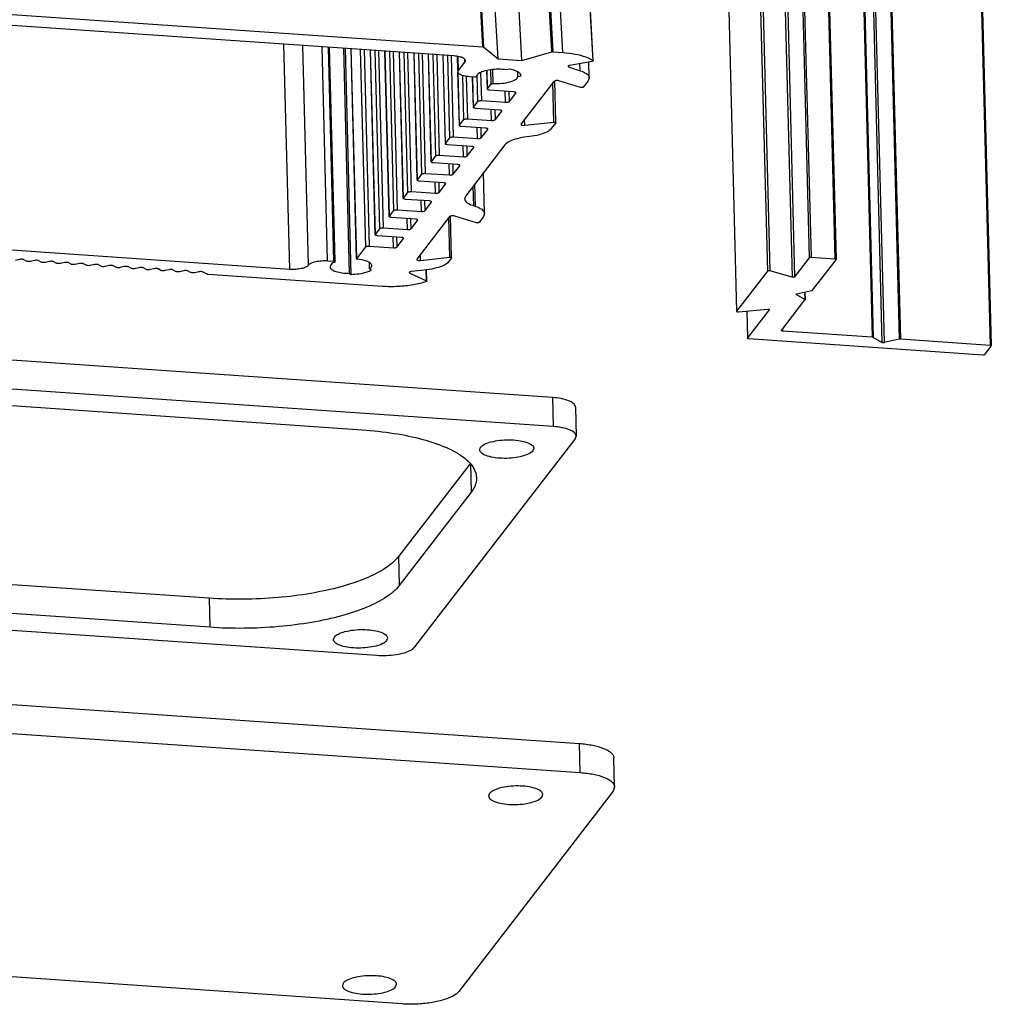
# Model space of a CAD drawing. Extents: x 120 to 1163, y 188 to 907.
# Drawn here: x 282 to 345, y 474 to 538 of the extents above; entities that cross this region are included whole.
import ezdxf

# ---------------------------------------------------------------- set-up
doc = ezdxf.new("R2010")
doc.units = 0
doc.header["$LTSCALE"] = 15
doc.layers.get('0').update_dxf_attribs({"linetype": 'CONTINUOUS'})

msp = doc.modelspace()

# ---------------------------------------------------------------- linework, layer by layer
at = {"color": 7, "linetype": 'CONTINUOUS'}
for p, q in [((311.797, 536.289), (307.91, 607.064)), ((311.864, 536.271), (307.977, 607.045)), ((316.248, 535.968), (312.361, 606.743)), ((316.336, 535.976), (312.448, 606.751)), ((316.963, 535.933), (313.076, 606.708)), ((312.776, 535.514), (308.888, 606.288)), ((314.321, 535.407), (310.433, 606.182)), ((318.924, 535.405), (315.037, 606.18)), ((318.933, 535.391), (315.045, 606.166)), ((330.968, 597.33), (332.894, 522.647)), ((331.091, 597.357), (333.016, 522.674)), ((332.636, 597.25), (334.561, 522.567)), ((332.71, 597.219), (334.634, 522.569)), ((328.27, 596.467), (330.195, 521.785)), ((328.433, 596.488), (330.358, 521.805)), ((329.863, 596.086), (331.788, 521.403)), ((330.026, 596.107), (331.951, 521.424)), ((326.278, 593.877), (328.203, 519.194)), ((326.281, 593.886), (328.206, 519.203)), ((336.083, 552.308), (336.98, 517.513)), ((336.144, 552.281), (337.041, 517.499)), ((336.711, 551.888), (337.606, 517.176)), ((336.848, 551.878), (337.743, 517.167)), ((337.828, 552.094), (338.723, 517.383)), ((337.904, 552.099), (338.798, 517.388)), ((343.705, 551.698), (344.6, 516.987)), ((343.779, 551.667), (344.673, 516.989)), ((223.16, 542.409), (311.797, 536.289)), ((309.928, 535.71), (223.993, 541.643)), ((299.305, 521.924), (298.93, 536.469)), ((300.53, 522.193), (300.164, 536.384)), ((301.754, 522.463), (301.398, 536.299)), ((302.17, 522.434), (301.813, 536.27)), ((302.243, 522.436), (301.886, 536.265)), ((311.864, 536.271), (312.776, 535.514)), ((303.174, 521.648), (302.799, 536.202)), ((303.291, 521.581), (302.914, 536.194)), ((303.634, 522.588), (303.284, 536.169)), ((303.638, 522.597), (303.288, 536.169)), ((304.221, 523.355), (303.892, 536.127)), ((304.466, 523.409), (304.139, 536.11)), ((304.836, 524.143), (304.529, 536.083)), ((304.843, 524.162), (304.536, 536.082)), ((305.128, 524.532), (304.831, 536.062)), ((305.373, 524.586), (305.078, 536.045)), ((305.743, 525.32), (305.467, 536.018)), ((305.75, 525.339), (305.475, 536.018)), ((306.035, 525.709), (305.77, 535.997)), ((306.28, 525.763), (306.016, 535.98)), ((306.65, 526.497), (306.406, 535.953)), ((306.657, 526.516), (306.413, 535.953)), ((306.942, 526.886), (306.709, 535.932)), ((307.187, 526.94), (306.955, 535.915)), ((307.557, 527.674), (307.345, 535.889)), ((307.564, 527.693), (307.352, 535.888)), ((307.849, 528.063), (307.647, 535.868)), ((308.093, 528.116), (307.894, 535.851)), ((308.464, 528.851), (308.284, 535.824)), ((308.47, 528.87), (308.291, 535.823)), ((308.755, 529.239), (308.586, 535.803)), ((309, 529.293), (308.833, 535.786)), ((309.37, 530.028), (309.223, 535.759)), ((309.377, 530.046), (309.23, 535.758)), ((309.662, 530.416), (309.525, 535.738)), ((309.907, 530.47), (309.772, 535.706)), ((310.183, 534.768), (310.16, 535.676)), ((310.219, 534.769), (310.196, 535.671)), ((314.321, 535.407), (316.248, 535.968)), ((316.336, 535.976), (316.963, 535.933)), ((310.219, 534.769), (310.634, 535.307)), ((310.634, 535.307), (310.63, 535.47)), ((310.634, 535.307), (310.668, 535.401)), ((312.776, 535.514), (314.321, 535.407)), ((317.371, 534.984), (317.37, 535.031)), ((318.875, 535.359), (317.428, 535.095)), ((318.089, 534.754), (318.077, 535.213)), ((318.674, 534.29), (318.647, 535.317)), ((318.924, 535.405), (318.933, 535.391)), ((310.186, 534.676), (310.219, 534.769)), ((310.277, 531.205), (310.188, 534.676)), ((310.284, 531.223), (310.196, 534.633)), ((310.569, 531.593), (310.495, 534.447)), ((310.814, 531.647), (310.744, 534.362)), ((311.246, 534.344), (310.926, 534.366)), ((311.476, 532.77), (311.432, 534.46)), ((311.721, 532.824), (311.674, 534.638)), ((312.091, 533.559), (312.06, 534.762)), ((312.097, 533.577), (312.067, 534.763)), ((312.344, 533.898), (312.321, 534.814)), ((312.46, 533.925), (312.437, 534.822)), ((313.519, 534.856), (313.317, 534.812)), ((314.066, 534.385), (314.059, 534.666)), ((314.066, 534.385), (314.269, 534.429)), ((317.371, 534.984), (318.089, 534.754)), ((311.184, 532.382), (311.133, 534.341)), ((311.191, 532.4), (311.141, 534.342)), ((312.097, 533.577), (312.344, 533.898)), ((316.385, 534.06), (314.26, 531.303)), ((316.392, 531.428), (316.326, 533.984)), ((316.515, 531.431), (316.447, 534.092)), ((318.119, 533.669), (316.717, 534.099)), ((318.606, 534.105), (318.284, 533.688)), ((318.674, 534.291), (318.606, 534.105)), ((312.091, 533.558), (312.097, 533.577)), ((313.784, 533.39), (312.239, 533.497)), ((313.265, 532.717), (313.247, 533.427)), ((313.51, 532.771), (313.494, 533.41)), ((313.51, 532.771), (313.925, 533.309)), ((313.925, 533.309), (313.931, 533.328)), ((311.191, 532.4), (311.476, 532.77)), ((311.721, 532.824), (313.265, 532.717)), ((311.184, 532.381), (311.191, 532.4)), ((312.877, 532.213), (311.332, 532.32)), ((312.359, 531.541), (312.34, 532.25)), ((312.604, 531.594), (312.587, 532.233)), ((312.604, 531.594), (313.018, 532.132)), ((313.018, 532.132), (313.025, 532.152)), ((310.277, 531.204), (310.284, 531.223)), ((310.284, 531.223), (310.569, 531.593)), ((310.814, 531.647), (312.359, 531.541)), ((314.26, 531.303), (314.255, 531.283)), ((314.502, 531.224), (314.492, 531.603)), ((314.502, 531.224), (316.392, 531.428)), ((316.513, 531.388), (316.22, 531.008)), ((316.515, 531.398), (316.513, 531.388)), ((311.97, 531.036), (310.425, 531.143)), ((311.452, 530.364), (311.434, 531.073)), ((311.697, 530.418), (311.68, 531.056)), ((311.697, 530.418), (312.111, 530.956)), ((312.111, 530.956), (312.118, 530.975)), ((309.371, 530.027), (309.377, 530.046)), ((309.377, 530.046), (309.662, 530.416)), ((311.063, 529.859), (309.518, 529.966)), ((309.907, 530.47), (311.452, 530.364)), ((310.545, 529.187), (310.527, 529.896)), ((313.225, 529.958), (310.686, 526.663)), ((314.805, 530.493), (314.64, 530.474)), ((309, 529.293), (310.545, 529.187)), ((310.79, 529.241), (310.774, 529.879)), ((310.79, 529.241), (311.205, 529.779)), ((311.205, 529.779), (311.211, 529.798)), ((308.464, 528.85), (308.47, 528.87)), ((308.47, 528.87), (308.755, 529.239)), ((310.157, 528.682), (308.612, 528.789)), ((309.638, 528.01), (309.62, 528.719)), ((309.883, 528.064), (309.867, 528.702)), ((310.298, 528.602), (310.304, 528.621)), ((307.564, 527.693), (307.849, 528.063)), ((308.093, 528.116), (309.638, 528.01)), ((309.883, 528.064), (310.298, 528.602)), ((311.909, 525.51), (311.841, 528.161)), ((213.371, 527.856), (299.305, 521.924)), ((307.557, 527.674), (307.564, 527.693)), ((309.25, 527.505), (307.705, 527.612)), ((308.732, 526.833), (308.713, 527.542)), ((308.977, 526.887), (308.96, 527.525)), ((308.977, 526.887), (309.391, 527.425)), ((309.391, 527.425), (309.398, 527.444)), ((311.324, 525.975), (311.287, 527.442)), ((306.657, 526.516), (306.942, 526.886)), ((307.187, 526.94), (308.732, 526.833)), ((311.203, 526.013), (311.17, 527.291)), ((306.65, 526.497), (306.657, 526.516)), ((308.343, 526.328), (306.798, 526.435)), ((307.825, 525.656), (307.807, 526.366)), ((308.07, 525.71), (308.053, 526.348)), ((308.07, 525.71), (308.484, 526.248)), ((308.484, 526.248), (308.491, 526.267)), ((310.686, 526.663), (310.618, 526.477)), ((305.75, 525.339), (306.035, 525.709)), ((306.28, 525.763), (307.825, 525.656)), ((311.203, 526.013), (311.324, 525.975)), ((311.909, 525.511), (311.841, 525.326)), ((305.744, 525.32), (305.75, 525.339)), ((307.436, 525.152), (305.891, 525.258)), ((306.918, 524.479), (306.9, 525.189)), ((307.163, 524.533), (307.146, 525.172)), ((307.163, 524.533), (307.577, 525.071)), ((309.649, 525.318), (307.524, 522.56)), ((307.577, 525.071), (307.584, 525.09)), ((309.656, 522.685), (309.59, 525.241)), ((309.779, 522.688), (309.71, 525.35)), ((311.382, 524.926), (309.981, 525.357)), ((311.841, 525.326), (311.548, 524.945)), ((304.837, 524.143), (304.843, 524.162)), ((304.843, 524.162), (305.128, 524.532)), ((305.373, 524.586), (306.918, 524.479)), ((306.529, 523.975), (304.985, 524.081)), ((306.011, 523.302), (305.993, 524.012)), ((306.256, 523.356), (306.24, 523.995)), ((306.256, 523.356), (306.671, 523.894)), ((306.671, 523.894), (306.677, 523.913)), ((303.638, 522.597), (304.221, 523.355)), ((304.466, 523.409), (306.011, 523.302)), ((281.846, 522.548), (281.58, 522.489)), ((282.273, 522.441), (282.119, 522.529)), ((282.812, 522.481), (282.546, 522.422)), ((283.238, 522.375), (283.085, 522.462)), ((283.777, 522.414), (283.511, 522.356)), ((284.204, 522.308), (284.05, 522.395)), ((284.743, 522.348), (284.477, 522.289)), ((285.169, 522.241), (285.016, 522.329)), ((285.708, 522.281), (285.443, 522.222)), ((286.135, 522.175), (285.982, 522.262)), ((301.754, 522.463), (302.17, 522.434)), ((302.244, 522.403), (302.221, 522.381)), ((303.634, 522.588), (303.638, 522.597)), ((304.473, 521.934), (304.463, 522.338)), ((307.524, 522.56), (307.519, 522.54)), ((307.766, 522.482), (307.756, 522.861)), ((307.766, 522.482), (309.656, 522.685)), ((309.776, 522.646), (309.585, 522.397)), ((309.779, 522.656), (309.776, 522.646)), ((332.894, 522.647), (331.951, 521.424)), ((334.561, 522.567), (333.016, 522.674)), ((333.114, 520.557), (334.632, 522.527)), ((334.632, 522.527), (334.635, 522.537)), ((286.674, 522.214), (286.408, 522.156)), ((287.101, 522.108), (286.947, 522.195)), ((287.64, 522.148), (287.374, 522.089)), ((288.066, 522.041), (287.913, 522.129)), ((288.605, 522.081), (288.339, 522.022)), ((289.032, 521.975), (288.878, 522.062)), ((289.571, 522.014), (289.305, 521.956)), ((289.997, 521.908), (289.844, 521.995)), ((290.536, 521.948), (290.27, 521.889)), ((290.963, 521.841), (290.809, 521.929)), ((291.502, 521.881), (291.236, 521.822)), ((291.928, 521.775), (291.775, 521.862)), ((292.467, 521.814), (292.201, 521.756)), ((292.894, 521.708), (292.74, 521.796)), ((293.433, 521.748), (293.167, 521.689)), ((293.918, 521.608), (293.706, 521.729)), ((303.174, 521.648), (303.291, 521.581)), ((304.59, 521.867), (304.473, 521.934)), ((307.041, 521.699), (307.077, 521.661)), ((307.077, 521.661), (307.075, 521.734)), ((307.077, 521.661), (308.159, 521.157)), ((308.171, 521.881), (307.189, 521.769)), ((308.159, 521.157), (308.14, 521.88)), ((308.177, 521.138), (308.158, 521.881)), ((330.195, 521.785), (328.206, 519.203)), ((331.788, 521.403), (330.358, 521.805)), ((305.305, 520.801), (294.039, 521.579)), ((332.088, 520.32), (333.067, 520.535)), ((332.604, 520.433), (332.616, 519.95)), ((332.617, 520.436), (332.629, 519.933)), ((316.297, 513.616), (219.547, 520.296)), ((331.108, 517.954), (332.626, 519.924)), ((332.051, 520.272), (332.038, 520.289)), ((332.05, 520.305), (332.051, 520.272)), ((332.616, 519.95), (332.051, 520.272)), ((332.626, 519.924), (332.629, 519.933)), ((328.206, 519.203), (328.203, 519.194)), ((328.323, 519.164), (330.196, 519.337)), ((328.855, 519.213), (328.9, 517.46)), ((328.859, 519.213), (328.904, 517.469)), ((330.313, 519.297), (328.904, 517.469)), ((330.313, 519.307), (330.313, 519.297)), ((330.316, 519.307), (330.313, 519.297)), ((316.346, 511.737), (219.595, 518.417)), ((331.105, 517.945), (331.108, 517.954)), ((331.176, 518.041), (331.179, 517.914)), ((336.98, 517.513), (331.179, 517.914)), ((328.904, 517.469), (328.901, 517.459)), ((328.975, 517.429), (344.134, 516.382)), ((337.606, 517.176), (337.041, 517.499)), ((338.723, 517.383), (337.743, 517.167)), ((344.6, 516.987), (338.798, 517.388)), ((230.405, 516.608), (303.982, 511.529)), ((344.256, 516.409), (344.671, 516.947)), ((344.671, 516.947), (344.674, 516.956)), ((316.297, 513.616), (316.346, 511.737)), ((317.779, 512.995), (317.827, 511.116)), ((307.396, 497.481), (317.759, 510.932)), ((317.759, 510.932), (317.827, 511.117)), ((311.591, 510.234), (311.651, 510.397)), ((315.09, 510.326), (315.03, 510.164)), ((310.949, 509.314), (306.335, 503.326)), ((310.998, 509.378), (311.047, 507.499)), ((311.047, 507.499), (306.383, 501.447)), ((294.088, 500.63), (220.511, 505.709)), ((294.137, 498.751), (220.56, 503.831)), ((208.196, 503.622), (304.946, 496.942)), ((306.335, 503.326), (306.383, 501.447)), ((294.088, 500.63), (294.137, 498.751)), ((219.08, 498.066), (318.049, 491.234)), ((302.135, 497.961), (302.195, 498.124)), ((305.634, 498.053), (305.574, 497.89)), ((219.128, 496.188), (318.097, 489.355)), ((318.097, 489.355), (318.049, 491.234)), ((320.319, 488.423), (320.27, 490.302)), ((320.217, 488.146), (310.242, 475.2)), ((312.228, 488.007), (312.169, 487.844)), ((315.608, 487.774), (315.667, 487.936)), ((320.319, 488.424), (320.217, 488.146)), ((306.568, 474.391), (207.599, 481.224)), ((302.772, 475.734), (302.712, 475.571)), ((306.151, 475.5), (306.211, 475.663))]:
    msp.add_line(p, q, dxfattribs=at)
for points, start_tangent, end_tangent in [([(311.797, 536.289), (311.849, 536.279), (311.858, 536.267)], (0.997625, -0.068876), (0.420533, -0.907277)), ([(310.277, 535.659), (309.928, 535.71)], (-0.973009, 0.230766), (-0.997625, 0.068876)), ([(310.665, 535.401), (310.66, 535.441), (310.534, 535.565), (310.277, 535.659)], (0.010227, 0.999948), (-0.973009, 0.230766)), ([(316.248, 535.968), (316.305, 535.977), (316.333, 535.97)], (0.960135, 0.279535), (0.915417, -0.402507)), ([(316.963, 535.933), (317.775, 535.83), (318.448, 535.649), (318.924, 535.405)], (0.997625, -0.068876), (0.802709, -0.596371)), ([(317.428, 535.095), (317.336, 535.064), (317.314, 535.029)], (-0.983809, -0.179217), (-0.171485, -0.985187)), ([(317.314, 535.029), (317.314, 535.021), (317.371, 534.984)], (-0.171485, -0.985187), (0.952529, -0.304448)), ([(318.928, 535.392), (318.914, 535.371), (318.875, 535.359)], (-0.204943, -0.978774), (-0.983809, -0.179217)), ([(310.926, 534.366), (310.576, 534.417), (310.319, 534.512), (310.194, 534.636), (310.189, 534.676)], (-0.997625, 0.068876), (0.010227, 0.999948)), ([(311.372, 534.378), (311.304, 534.346), (311.246, 534.344)], (-0.15479, -0.987947), (-0.997625, 0.068876)), ([(313.317, 534.812), (312.805, 534.847), (312.28, 534.811), (311.822, 534.709), (311.503, 534.557), (311.372, 534.378)], (-0.989493, 0.144583), (-0.15479, -0.987947)), ([(312.46, 533.925), (313.029, 533.942), (313.542, 534.037), (313.91, 534.194), (314.066, 534.385)], (0.999027, -0.044103), (0.188271, 0.982117)), ([(313.913, 534.75), (313.519, 534.856)], (-0.936503, 0.35066), (-0.983581, 0.180467)), ([(314.269, 534.429), (314.172, 534.602), (313.913, 534.75)], (-0.053121, 0.998588), (-0.936503, 0.35066)), ([(318.089, 534.754), (318.487, 534.568), (318.666, 534.343), (318.671, 534.291)], (0.952529, -0.304447), (-0.014512, -0.999895)), ([(312.344, 533.898), (312.411, 533.923), (312.46, 533.925)], (0.610331, 0.792146), (0.999027, -0.044103)), ([(316.717, 534.099), (316.593, 534.116), (316.462, 534.1), (316.385, 534.06)], (-0.955894, 0.293711), (-0.610331, -0.792146)), ([(312.239, 533.497), (312.149, 533.512), (312.097, 533.542), (312.093, 533.558)], (-0.997625, 0.068876), (-0.074978, 0.997185)), ([(313.93, 533.328), (313.925, 533.345), (313.873, 533.374), (313.784, 533.39)], (-0.074978, 0.997185), (-0.997625, 0.068876)), ([(318.284, 533.688), (318.246, 533.668), (318.18, 533.661), (318.119, 533.669)], (-0.610331, -0.792146), (-0.955894, 0.293711)), ([(311.476, 532.77), (311.527, 532.802), (311.617, 532.822), (311.721, 532.824)], (0.610331, 0.792146), (0.997625, -0.068876)), ([(313.265, 532.717), (313.369, 532.72), (313.459, 532.739), (313.51, 532.771)], (0.997625, -0.068876), (0.610331, 0.792146)), ([(311.332, 532.32), (311.242, 532.335), (311.191, 532.365), (311.186, 532.381)], (-0.997625, 0.068876), (-0.074978, 0.997185)), ([(313.023, 532.151), (313.018, 532.168), (312.966, 532.197), (312.877, 532.213)], (-0.074978, 0.997185), (-0.997625, 0.068876)), ([(310.425, 531.143), (310.336, 531.158), (310.284, 531.188), (310.279, 531.204)], (-0.997625, 0.068876), (-0.074978, 0.997185)), ([(310.569, 531.593), (310.621, 531.625), (310.71, 531.645), (310.814, 531.647)], (0.610331, 0.792146), (0.997625, -0.068876)), ([(312.359, 531.541), (312.462, 531.543), (312.552, 531.563), (312.604, 531.594)], (0.997625, -0.068876), (0.610331, 0.792146)), ([(314.257, 531.284), (314.272, 531.257), (314.367, 531.226), (314.502, 531.224)], (0.21782, -0.975989), (0.99426, 0.106994)), ([(316.392, 531.428), (316.459, 531.427), (316.515, 531.398)], (0.99426, 0.106994), (0.269273, -0.963064)), ([(312.116, 530.974), (312.111, 530.991), (312.06, 531.02), (311.97, 531.036)], (-0.074978, 0.997185), (-0.997625, 0.068876)), ([(316.22, 531.008), (315.926, 530.786), (315.435, 530.607), (314.805, 530.493)], (-0.610331, -0.792146), (-0.993529, -0.113577)), ([(309.518, 529.966), (309.429, 529.982), (309.377, 530.011), (309.372, 530.028)], (-0.997625, 0.068876), (-0.074978, 0.997185)), ([(309.662, 530.416), (309.714, 530.448), (309.804, 530.468), (309.907, 530.47)], (0.610331, 0.792146), (0.997625, -0.068876)), ([(311.452, 530.364), (311.555, 530.366), (311.645, 530.386), (311.697, 530.418)], (0.997625, -0.068876), (0.610331, 0.792146)), ([(314.64, 530.474), (314.01, 530.359), (313.519, 530.18), (313.225, 529.958)], (-0.993529, -0.113577), (-0.610331, -0.792146)), ([(308.755, 529.239), (308.807, 529.271), (308.897, 529.291), (309, 529.293)], (0.610331, 0.792146), (0.997625, -0.068876)), ([(311.209, 529.798), (311.205, 529.814), (311.153, 529.844), (311.063, 529.859)], (-0.074978, 0.997185), (-0.997625, 0.068876)), ([(308.612, 528.789), (308.522, 528.805), (308.47, 528.834), (308.466, 528.851)], (-0.997625, 0.068876), (-0.074978, 0.997185)), ([(310.303, 528.621), (310.298, 528.637), (310.246, 528.667), (310.157, 528.682)], (-0.074978, 0.997185), (-0.997625, 0.068876)), ([(310.545, 529.187), (310.649, 529.189), (310.738, 529.209), (310.79, 529.241)], (0.997625, -0.068876), (0.610331, 0.792146)), ([(307.849, 528.063), (307.9, 528.094), (307.99, 528.114), (308.093, 528.116)], (0.610331, 0.792146), (0.997625, -0.068876)), ([(309.638, 528.01), (309.742, 528.012), (309.832, 528.032), (309.883, 528.064)], (0.997625, -0.068876), (0.610331, 0.792146)), ([(307.705, 527.612), (307.615, 527.628), (307.564, 527.657), (307.559, 527.674)], (-0.997625, 0.068876), (-0.074978, 0.997185)), ([(309.396, 527.444), (309.391, 527.46), (309.339, 527.49), (309.25, 527.505)], (-0.074978, 0.997185), (-0.997625, 0.068876)), ([(306.942, 526.886), (306.994, 526.917), (307.083, 526.937), (307.187, 526.94)], (0.610331, 0.792146), (0.997625, -0.068876)), ([(308.732, 526.833), (308.835, 526.835), (308.925, 526.855), (308.977, 526.887)], (0.997625, -0.068876), (0.610331, 0.792146)), ([(306.798, 526.435), (306.708, 526.451), (306.657, 526.48), (306.652, 526.497)], (-0.997625, 0.068876), (-0.074978, 0.997185)), ([(308.489, 526.267), (308.484, 526.283), (308.433, 526.313), (308.343, 526.328)], (-0.074978, 0.997185), (-0.997625, 0.068876)), ([(310.621, 526.477), (310.625, 526.424), (310.805, 526.199), (311.203, 526.013)], (-0.014512, -0.999895), (0.952529, -0.304447)), ([(306.035, 525.709), (306.087, 525.741), (306.176, 525.76), (306.28, 525.763)], (0.610331, 0.792146), (0.997625, -0.068876)), ([(307.825, 525.656), (307.928, 525.658), (308.018, 525.678), (308.07, 525.71)], (0.997625, -0.068876), (0.610331, 0.792146)), ([(311.324, 525.975), (311.723, 525.789), (311.902, 525.564), (311.907, 525.511)], (0.952529, -0.304447), (-0.014512, -0.999895)), ([(305.891, 525.258), (305.802, 525.274), (305.75, 525.303), (305.745, 525.32)], (-0.997625, 0.068876), (-0.074978, 0.997185)), ([(307.582, 525.09), (307.578, 525.106), (307.526, 525.136), (307.436, 525.152)], (-0.074978, 0.997185), (-0.997625, 0.068876)), ([(309.981, 525.357), (309.857, 525.373), (309.726, 525.357), (309.649, 525.318)], (-0.955894, 0.293711), (-0.610331, -0.792146)), ([(311.548, 524.945), (311.51, 524.926), (311.444, 524.918), (311.382, 524.926)], (-0.610331, -0.792146), (-0.955894, 0.293711)), ([(305.128, 524.532), (305.18, 524.564), (305.27, 524.583), (305.373, 524.586)], (0.610331, 0.792146), (0.997625, -0.068876)), ([(306.918, 524.479), (307.022, 524.481), (307.111, 524.501), (307.163, 524.533)], (0.997625, -0.068876), (0.610331, 0.792146)), ([(304.985, 524.081), (304.895, 524.097), (304.843, 524.127), (304.838, 524.143)], (-0.997625, 0.068876), (-0.074978, 0.997185)), ([(306.675, 523.913), (306.671, 523.93), (306.619, 523.959), (306.529, 523.975)], (-0.074978, 0.997185), (-0.997625, 0.068876)), ([(304.221, 523.355), (304.273, 523.387), (304.363, 523.406), (304.466, 523.409)], (0.610331, 0.792146), (0.997625, -0.068876)), ([(306.011, 523.302), (306.115, 523.305), (306.204, 523.324), (306.256, 523.356)], (0.997625, -0.068876), (0.610331, 0.792146)), ([(282.119, 522.529), (282.046, 522.552), (281.946, 522.559), (281.846, 522.548)], (-0.868654, 0.495419), (-0.976615, -0.214998)), ([(282.546, 522.422), (282.446, 522.411), (282.346, 522.418), (282.273, 522.441)], (-0.976615, -0.214998), (-0.868654, 0.495419)), ([(283.085, 522.462), (283.012, 522.486), (282.912, 522.492), (282.812, 522.481)], (-0.868654, 0.495419), (-0.976615, -0.214998)), ([(283.511, 522.356), (283.411, 522.344), (283.311, 522.351), (283.238, 522.375)], (-0.976615, -0.214998), (-0.868654, 0.495419)), ([(284.05, 522.395), (283.977, 522.419), (283.877, 522.426), (283.777, 522.414)], (-0.868654, 0.495419), (-0.976615, -0.214998)), ([(284.477, 522.289), (284.377, 522.278), (284.277, 522.285), (284.204, 522.308)], (-0.976615, -0.214998), (-0.868654, 0.495419)), ([(285.016, 522.329), (284.943, 522.352), (284.843, 522.359), (284.743, 522.348)], (-0.868654, 0.495419), (-0.976615, -0.214998)), ([(285.982, 522.262), (285.908, 522.286), (285.808, 522.292), (285.708, 522.281)], (-0.868654, 0.495419), (-0.976615, -0.214998)), ([(300.53, 522.193), (300.702, 522.317), (300.996, 522.411), (301.365, 522.463), (301.754, 522.463)], (0.610331, 0.792146), (0.997625, -0.068876)), ([(302.221, 522.381), (301.983, 522.228), (301.914, 522.076)], (-0.915866, -0.401484), (-0.016296, -0.999867)), ([(302.17, 522.434), (302.224, 522.423), (302.23, 522.402)], (0.997625, -0.068876), (0.052441, -0.998624)), ([(303.702, 522.557), (303.66, 522.566), (303.636, 522.588)], (-0.99553, 0.094451), (-0.284317, 0.95873)), ([(304.611, 522.145), (304.511, 522.315), (304.188, 522.468), (303.702, 522.557)], (-0.079402, 0.996843), (-0.99553, 0.094451)), ([(307.521, 522.541), (307.536, 522.514), (307.631, 522.483), (307.766, 522.482)], (0.21782, -0.975989), (0.99426, 0.106994)), ([(309.585, 522.397), (309.291, 522.175), (308.8, 521.996), (308.171, 521.881)], (-0.610331, -0.792146), (-0.993529, -0.113577)), ([(309.656, 522.685), (309.723, 522.684), (309.779, 522.655)], (0.99426, 0.106994), (0.269273, -0.963064)), ([(333.016, 522.674), (332.964, 522.673), (332.92, 522.663), (332.894, 522.647)], (-0.997625, 0.068876), (-0.610331, -0.792146)), ([(334.634, 522.537), (334.632, 522.545), (334.606, 522.56), (334.561, 522.567)], (-0.074978, 0.997185), (-0.997625, 0.068876)), ([(285.443, 522.222), (285.343, 522.211), (285.243, 522.218), (285.169, 522.241)], (-0.976615, -0.214998), (-0.868654, 0.495419)), ([(286.408, 522.156), (286.308, 522.144), (286.208, 522.151), (286.135, 522.175)], (-0.976615, -0.214998), (-0.868654, 0.495419)), ([(286.947, 522.195), (286.874, 522.219), (286.774, 522.226), (286.674, 522.214)], (-0.868654, 0.495419), (-0.976615, -0.214998)), ([(287.374, 522.089), (287.274, 522.078), (287.174, 522.085), (287.101, 522.108)], (-0.976615, -0.214998), (-0.868654, 0.495419)), ([(287.913, 522.129), (287.839, 522.152), (287.74, 522.159), (287.64, 522.148)], (-0.868654, 0.495419), (-0.976615, -0.214998)), ([(288.339, 522.022), (288.239, 522.011), (288.139, 522.018), (288.066, 522.041)], (-0.976615, -0.214998), (-0.868654, 0.495419)), ([(288.878, 522.062), (288.805, 522.086), (288.705, 522.092), (288.605, 522.081)], (-0.868654, 0.495419), (-0.976615, -0.214998)), ([(289.305, 521.956), (289.205, 521.944), (289.105, 521.951), (289.032, 521.975)], (-0.976615, -0.214998), (-0.868654, 0.495419)), ([(289.844, 521.995), (289.771, 522.019), (289.671, 522.026), (289.571, 522.014)], (-0.868654, 0.495419), (-0.976615, -0.214998)), ([(290.27, 521.889), (290.17, 521.878), (290.07, 521.885), (289.997, 521.908)], (-0.976615, -0.214998), (-0.868654, 0.495419)), ([(290.809, 521.929), (290.736, 521.952), (290.636, 521.959), (290.536, 521.948)], (-0.868654, 0.495419), (-0.976615, -0.214998)), ([(291.236, 521.822), (291.136, 521.811), (291.036, 521.818), (290.963, 521.841)], (-0.976615, -0.214998), (-0.868654, 0.495419)), ([(291.775, 521.862), (291.702, 521.886), (291.602, 521.892), (291.502, 521.881)], (-0.868654, 0.495419), (-0.976615, -0.214998)), ([(292.201, 521.756), (292.101, 521.744), (292.001, 521.751), (291.928, 521.775)], (-0.976615, -0.214998), (-0.868654, 0.495419)), ([(292.74, 521.796), (292.667, 521.819), (292.567, 521.826), (292.467, 521.814)], (-0.868654, 0.495419), (-0.976615, -0.214998)), ([(293.167, 521.689), (293.067, 521.678), (292.967, 521.685), (292.894, 521.708)], (-0.976615, -0.214998), (-0.868654, 0.495419)), ([(293.706, 521.729), (293.633, 521.752), (293.533, 521.759), (293.433, 521.748)], (-0.868654, 0.495419), (-0.976615, -0.214998)), ([(299.305, 521.924), (299.694, 521.924), (300.064, 521.975), (300.357, 522.07), (300.53, 522.193)], (0.997625, -0.068876), (0.610331, 0.792146)), ([(301.914, 522.076), (301.914, 522.06), (302.024, 521.899), (302.297, 521.766), (302.698, 521.678), (303.174, 521.648)], (-0.016296, -0.999867), (1, 0.000227)), ([(303.291, 521.581), (303.801, 521.626), (304.251, 521.725), (304.518, 521.828)], (0.99958, 0.028974), (0.894664, 0.44674)), ([(304.473, 521.934), (304.612, 522.126), (304.611, 522.145)], (0.8131, 0.582124), (-0.079402, 0.996843)), ([(304.518, 521.828), (304.59, 521.867)], (0.894664, 0.44674), (0.861132, 0.508382)), ([(307.189, 521.769), (307.084, 521.743), (307.041, 521.702), (307.041, 521.699)], (-0.993529, -0.113577), (0.144545, -0.989498)), ([(330.358, 521.805), (330.313, 521.812), (330.263, 521.81), (330.22, 521.8), (330.195, 521.785)], (-0.962752, 0.270386), (-0.610331, -0.792146)), ([(294.039, 521.579), (293.991, 521.585), (293.918, 521.608)], (-0.997625, 0.068876), (-0.868654, 0.495418)), ([(308.146, 521.112), (307.301, 520.9), (306.316, 520.792), (305.305, 520.801)], (-0.944667, -0.328031), (-0.997625, 0.068876)), ([(308.161, 521.13), (308.146, 521.112)], (-0.391277, -0.920273), (-0.944667, -0.328031)), ([(308.159, 521.157), (308.164, 521.14)], (0.906333, -0.422563), (-0.162194, -0.986759)), ([(308.164, 521.14), (308.161, 521.13)], (-0.162193, -0.986759), (-0.391277, -0.920273)), ([(331.951, 521.424), (331.926, 521.408), (331.883, 521.398), (331.833, 521.397), (331.788, 521.403)], (-0.610331, -0.792146), (-0.962752, 0.270386)), ([(333.067, 520.535), (333.088, 520.541), (333.114, 520.557)], (0.976615, 0.214998), (0.610331, 0.792146)), ([(332.038, 520.289), (332.038, 520.289), (332.051, 520.306)], (-0.064197, 0.997937), (0.832152, 0.554547)), ([(332.051, 520.306), (332.088, 520.32)], (0.832152, 0.554547), (0.976615, 0.214998)), ([(332.629, 519.933), (332.626, 519.942), (332.619, 519.942)], (0.071196, 0.997462), (-0.952583, -0.304277)), ([(328.204, 519.194), (328.206, 519.186), (328.23, 519.172), (328.273, 519.163)], (0.062647, -0.998036), (0.995365, -0.096171)), ([(328.273, 519.163), (328.323, 519.164)], (0.995365, -0.096171), (0.995735, 0.092262)), ([(330.196, 519.337), (330.246, 519.337), (330.289, 519.329), (330.313, 519.315), (330.315, 519.307)], (0.995735, 0.092262), (0.062647, -0.998036)), ([(331.179, 517.914), (331.134, 517.922), (331.108, 517.936), (331.106, 517.945)], (-0.997625, 0.068876), (-0.074978, 0.997185)), ([(328.902, 517.459), (328.904, 517.451), (328.93, 517.436)], (0.074978, -0.997185), (0.96961, -0.244654)), ([(328.93, 517.436), (328.975, 517.429)], (0.96961, -0.244654), (0.997625, -0.068876)), ([(337.041, 517.499), (337.025, 517.505), (337.005, 517.51), (336.98, 517.513)], (-0.868654, 0.495418), (-0.997625, 0.068876)), ([(337.743, 517.167), (337.693, 517.161), (337.643, 517.165), (337.606, 517.176)], (-0.976615, -0.214998), (-0.868654, 0.495419)), ([(338.798, 517.388), (338.773, 517.388), (338.747, 517.387), (338.723, 517.383)], (-0.997625, 0.068876), (-0.976615, -0.214998)), ([(344.673, 516.956), (344.671, 516.965), (344.645, 516.979), (344.6, 516.987)], (-0.074978, 0.997185), (-0.997625, 0.068876)), ([(344.134, 516.382), (344.185, 516.383), (344.23, 516.393), (344.256, 516.409)], (0.997625, -0.068876), (0.610331, 0.792146)), ([(317.778, 512.996), (317.776, 513.025), (317.646, 513.231), (317.334, 513.409), (316.869, 513.542), (316.297, 513.616)], (0.003502, 0.999994), (-0.997625, 0.068876)), ([(303.982, 511.529), (306.066, 511.296), (307.915, 510.906), (309.437, 510.379), (310.556, 509.741), (311.215, 509.024), (311.386, 508.423)], (0.997625, -0.068876), (0.041104, -0.999155)), ([(317.826, 511.117), (317.824, 511.146), (317.695, 511.352), (317.382, 511.531), (316.917, 511.663), (316.346, 511.737)], (0.003502, 0.999994), (-0.997625, 0.068876)), ([(311.651, 510.397), (311.908, 510.591), (312.338, 510.748), (312.889, 510.848), (313.494, 510.88), (314.081, 510.84), (314.578, 510.732), (314.927, 510.569), (315.084, 510.372), (315.088, 510.326)], (0.610331, 0.792146), (-0.014633, -0.999893)), ([(315.03, 510.164), (314.773, 509.97), (314.344, 509.813), (313.793, 509.712), (313.188, 509.681), (312.601, 509.721), (312.103, 509.829), (311.755, 509.992), (311.598, 510.189), (311.594, 510.234)], (-0.610331, -0.792146), (0.014633, 0.999893)), ([(311.386, 508.423), (311.381, 508.264), (311.047, 507.499)], (0.041104, -0.999155), (-0.610331, -0.792146)), ([(306.335, 503.326), (305.516, 502.594), (304.255, 501.933), (302.613, 501.374), (300.674, 500.948), (298.534, 500.673), (296.302, 500.566), (294.088, 500.63)], (-0.610331, -0.792146), (-0.997625, 0.068876)), ([(306.383, 501.447), (305.565, 500.715), (304.303, 500.054), (302.661, 499.496), (300.722, 499.069), (298.583, 498.795), (296.35, 498.687), (294.137, 498.751)], (-0.610331, -0.792146), (-0.997625, 0.068876)), ([(302.195, 498.124), (302.452, 498.318), (302.881, 498.475), (303.432, 498.575), (304.037, 498.607), (304.624, 498.566), (305.122, 498.458), (305.47, 498.296), (305.627, 498.099), (305.631, 498.053)], (0.610331, 0.792146), (-0.014633, -0.999893)), ([(305.574, 497.89), (305.317, 497.696), (304.887, 497.539), (304.337, 497.439), (303.731, 497.407), (303.144, 497.448), (302.647, 497.556), (302.298, 497.718), (302.141, 497.915), (302.137, 497.961)], (-0.610331, -0.792146), (0.014633, 0.999893)), ([(304.946, 496.942), (305.568, 496.934), (306.18, 496.992), (306.722, 497.111), (307.141, 497.28), (307.396, 497.481)], (0.997625, -0.068876), (0.610331, 0.792146)), ([(318.049, 491.234), (318.906, 491.122), (319.603, 490.923), (320.072, 490.656), (320.267, 490.346), (320.269, 490.303)], (0.997625, -0.068876), (-0.003502, -0.999994)), ([(318.097, 489.355), (318.954, 489.244), (319.651, 489.045), (320.12, 488.777), (320.315, 488.468), (320.318, 488.424)], (0.997625, -0.068876), (-0.003502, -0.999994)), ([(315.665, 487.936), (315.661, 487.982), (315.504, 488.179), (315.156, 488.342), (314.658, 488.45), (314.071, 488.49), (313.466, 488.458), (312.915, 488.358), (312.485, 488.201), (312.228, 488.007)], (0.014633, 0.999893), (-0.610331, -0.792146)), ([(312.171, 487.844), (312.175, 487.799), (312.332, 487.601), (312.681, 487.439), (313.178, 487.331), (313.765, 487.291), (314.37, 487.322), (314.921, 487.423), (315.351, 487.579), (315.608, 487.774)], (-0.014633, -0.999893), (0.610331, 0.792146)), ([(306.209, 475.663), (306.204, 475.709), (306.047, 475.906), (305.699, 476.068), (305.201, 476.176), (304.615, 476.217), (304.009, 476.185), (303.459, 476.084), (303.029, 475.928), (302.772, 475.734)], (0.014633, 0.999893), (-0.610331, -0.792146)), ([(302.715, 475.571), (302.719, 475.525), (302.876, 475.328), (303.224, 475.166), (303.722, 475.058), (304.308, 475.017), (304.914, 475.049), (305.465, 475.149), (305.894, 475.306), (306.151, 475.5)], (-0.014633, -0.999893), (0.610331, 0.792146)), ([(310.242, 475.2), (309.86, 474.898), (309.232, 474.645), (308.419, 474.466), (307.501, 474.379), (306.568, 474.391)], (-0.610331, -0.792146), (-0.997625, 0.068876))]:
    msp.add_spline(points, degree=3, dxfattribs=dict(at, start_tangent=start_tangent, end_tangent=end_tangent))

doc.saveas('drawing.dxf')
